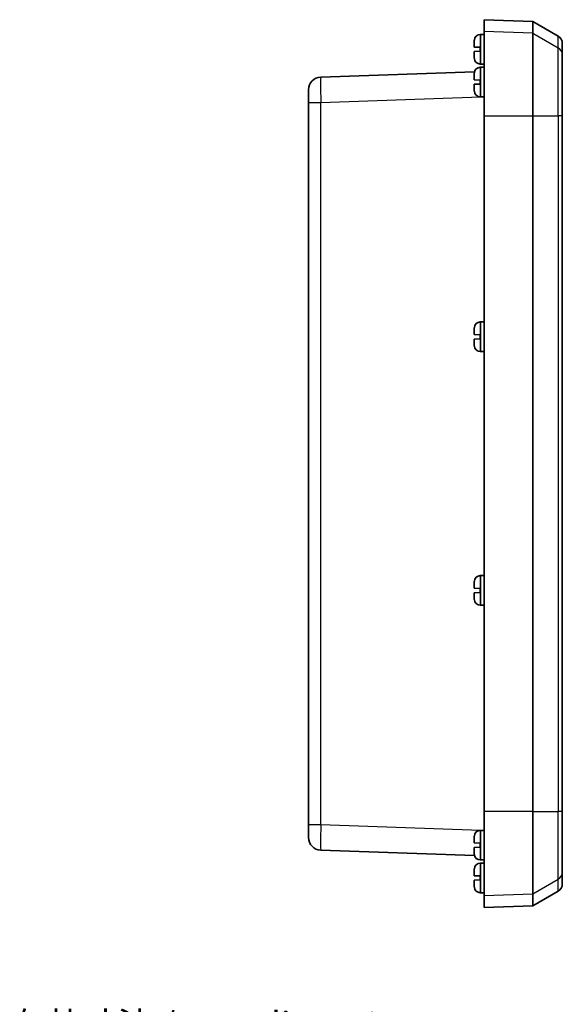
# Model space of a CAD drawing. Units: millimetres. Extents: x 0 to 4158, y 0 to 702.
# Drawn here: x 920 to 1049, y 279 to 512 of the extents above; entities that cross this region are included whole.
import ezdxf

# ---------------------------------------------------------------- set-up
doc = ezdxf.new("R2010")
doc.units = ezdxf.units.MM
for name, color, linetype, lineweight in [('Dimension (ISO)', 7, 'Continuous', 18), ('Dimension (ISO) @ 1', 7, 'Continuous', 18), ('Visible (ISO)', 7, 'Continuous', 35), ('Visible Narrow (ISO)', 7, 'Continuous', 25)]:
    doc.layers.add(name, color=color, linetype=linetype, lineweight=lineweight)
doc.styles.add('Note Text (TK)', font='MS PGothic.ttf')
doc.dimstyles.new('Default - Method 1b (TK)', dxfattribs={"dimscale": 2, "dimtxt": 2.5, "dimasz": 2.5, "dimexe": 1, "dimexo": 1.5, "dimgap": 1, "dimtad": 1, "dimtoh": 1, "dimrnd": 1e-08, "dimdsep": 46, "dimtxsty": 'Note Text (TK)', "dimblk": 'OPEN', "dimcen": 0.09, "dimdle": 5, "dimclrd": 100, "dimclre": 100, "dimclrt": 7, "dimadec": 1, "dimazin": 1, "dimtfac": 1, "dimtmove": 0, "dimatfit": 3, "dimldrblk": 'OPEN', "dimfxl": 1, "dimtolj": 1, "dimlwd": -1, "dimlwe": -1, "dimarcsym": 0})

# ---------------------------------------------------------------- blocks, each defined once
blk = doc.blocks.new('_Open')
at = {"color": 0, "linetype": 'ByBlock', "lineweight": -2}
for p, q in [((-1, 0.167), (0, 0)), ((-1, -0.167), (0, 0)), ((0, 0), (-1, 0))]:
    blk.add_line(p, q, dxfattribs=at)
blk = doc.blocks.new('*D38')
at = {"layer": 'Defpoints', "color": 0}
for p in [(861.1, 336.09), (909.1, 314.89), (909.1, 267.39)]:
    blk.add_point(p, dxfattribs=at)
at = {"layer": 'Dimension (ISO)', "color": 100}
for p, q in [((861.1, 332.34), (861.1, 264.89)), ((909.1, 311.14), (909.1, 264.89)), ((867.35, 267.39), (902.85, 267.39)), ((909.1, 267.39), (1010.36, 267.39))]:
    blk.add_line(p, q, dxfattribs=at)
at = {"layer": 'Dimension (ISO)', "color": 100, "xscale": 6.25, "yscale": 6.25, "zscale": 6.25, "rotation": 180}
blk.add_blockref('_Open', (861.1, 267.39), dxfattribs=at)
at = {"layer": 'Dimension (ISO)', "color": 100, "xscale": 6.25, "yscale": 6.25, "zscale": 6.25}
blk.add_blockref('_Open', (909.1, 267.39), dxfattribs=at)
at = {"layer": 'Dimension (ISO)', "color": 7, "insert": (917.85, 274), "char_height": 6.25, "attachment_point": 4, "style": 'Note Text (TK)'}
blk.add_mtext('\\A1;\\fMS PGothic|b0|i0;{\\H6.2250;有効寸法 / Max dim. 48}', dxfattribs=at)

msp = doc.modelspace()

# ---------------------------------------------------------------- linework, layer by layer
at = {"layer": 'Visible (ISO)'}
for p, q in [((1030.0708, 511.8436), (1030.0708, 509.0171)), ((1041.5708, 511.442), (1030.0708, 511.8436)), ((1041.5708, 511.442), (1041.5708, 508.6177)), ((1047.5708, 507.9779), (1041.5708, 511.442)), ((1029.1732, 508.3427), (1029.3208, 508.3427)), ((1029.3208, 508.3427), (1030.0708, 508.3434)), ((1030.0708, 489.1242), (1030.0708, 509.0171)), ((1041.5708, 508.6177), (1041.5708, 489.1242)), ((1027.7708, 505.3762), (1027.7708, 506.7971)), ((1027.7708, 505.3762), (1027.7715, 505.3761)), ((1027.7715, 506.8569), (1027.7715, 506.9261)), ((1027.7758, 505.376), (1029.1708, 505.3273)), ((1048.5708, 506.2459), (1048.5708, 503.4493)), ((1027.7715, 504.3111), (1027.7708, 504.3111)), ((1027.7708, 502.8901), (1027.7708, 504.3111)), ((1029.1708, 504.36), (1027.7758, 504.3113)), ((1029.1708, 504.36), (1029.1708, 505.3273)), ((1048.5708, 503.4493), (1048.5708, 489.1242)), ((1027.7715, 502.7611), (1027.7715, 502.8303)), ((1029.1732, 501.3445), (1029.3208, 501.3445)), ((1029.3208, 501.3445), (1030.0708, 501.3439)), ((1027.8164, 499.5379), (991.4662, 498.2685)), ((1027.7708, 497.6262), (1027.7708, 499.0471)), ((1027.7715, 499.1069), (1027.7715, 499.1761)), ((1029.1732, 500.5927), (1029.3208, 500.5927)), ((1029.3208, 500.5927), (1030.0708, 500.5934)), ((1027.7708, 497.6262), (1027.7715, 497.6261)), ((1027.7715, 496.5611), (1027.7708, 496.5611)), ((1027.7708, 495.1401), (1027.7708, 496.5611)), ((1027.7758, 497.626), (1029.1708, 497.5773)), ((1029.1708, 496.61), (1027.7758, 496.5613)), ((1029.1708, 496.61), (1029.1708, 497.5773)), ((988.5708, 492.2722), (988.5708, 495.2704)), ((1027.7715, 495.0111), (1027.7715, 495.0803)), ((988.5708, 492.2722), (988.5708, 321.4151)), ((1029.1732, 493.5945), (1029.3208, 493.5945)), ((1029.3208, 493.5945), (1030.0708, 493.5939)), ((1030.0708, 489.1242), (1030.0708, 324.5631)), ((1041.5708, 489.1242), (1041.5708, 324.5631)), ((1048.5708, 324.5631), (1048.5708, 489.1242)), ((1029.1732, 440.3427), (1029.3208, 440.3427)), ((1029.3208, 440.3427), (1030.0708, 440.3434)), ((1027.7708, 437.3762), (1027.7708, 438.7971)), ((1027.7715, 438.8569), (1027.7715, 438.9261)), ((1027.7708, 437.3762), (1027.7715, 437.3761)), ((1027.7715, 436.3111), (1027.7708, 436.3111)), ((1027.7708, 434.8901), (1027.7708, 436.3111)), ((1027.7758, 437.376), (1029.1708, 437.3273)), ((1029.1708, 436.36), (1027.7758, 436.3113)), ((1029.1708, 436.36), (1029.1708, 437.3273)), ((1027.7715, 434.7611), (1027.7715, 434.8303)), ((1029.1732, 433.3445), (1029.3208, 433.3445)), ((1029.3208, 433.3445), (1030.0708, 433.3439)), ((1029.1732, 380.3427), (1029.3208, 380.3427)), ((1029.3208, 380.3427), (1030.0708, 380.3434)), ((1027.7708, 377.3762), (1027.7708, 378.7971)), ((1027.7708, 377.3762), (1027.7715, 377.3761)), ((1027.7715, 378.8569), (1027.7715, 378.9261)), ((1027.7758, 377.376), (1029.1708, 377.3273)), ((1029.1708, 376.36), (1029.1708, 377.3273)), ((1027.7715, 376.3111), (1027.7708, 376.3111)), ((1027.7708, 374.8901), (1027.7708, 376.3111)), ((1029.1708, 376.36), (1027.7758, 376.3113)), ((1027.7715, 374.7611), (1027.7715, 374.8303)), ((1029.1732, 373.3445), (1029.3208, 373.3445)), ((1029.3208, 373.3445), (1030.0708, 373.3439)), ((1030.0708, 304.6701), (1030.0708, 324.5631)), ((1041.5708, 324.5631), (1041.5708, 305.0695)), ((1048.5708, 324.5631), (1048.5708, 310.2379)), ((988.5708, 318.4169), (988.5708, 321.4151)), ((1029.1732, 320.0927), (1029.3208, 320.0927)), ((1029.3208, 320.0927), (1030.0708, 320.0934)), ((1027.7708, 317.1262), (1027.7708, 318.5471)), ((1027.7708, 317.1262), (1027.7715, 317.1261)), ((1027.7715, 318.6069), (1027.7715, 318.6761)), ((1027.7758, 317.126), (1029.1708, 317.0773)), ((1029.1708, 316.11), (1029.1708, 317.0773)), ((991.4662, 315.4187), (1027.8164, 314.1493)), ((1027.7715, 316.0611), (1027.7708, 316.0611)), ((1027.7708, 314.6401), (1027.7708, 316.0611)), ((1027.7715, 314.5111), (1027.7715, 314.5803)), ((1029.1708, 316.11), (1027.7758, 316.0613)), ((1029.1732, 313.0945), (1029.3208, 313.0945)), ((1029.1732, 312.3427), (1029.3208, 312.3427)), ((1029.3208, 313.0945), (1030.0708, 313.0939)), ((1029.3208, 312.3427), (1030.0708, 312.3434)), ((1027.7708, 309.3762), (1027.7708, 310.7971)), ((1027.7715, 310.8569), (1027.7715, 310.9261)), ((1048.5708, 310.2379), (1048.5708, 307.4414)), ((1027.7708, 309.3762), (1027.7715, 309.3761)), ((1027.7715, 308.3111), (1027.7708, 308.3111)), ((1027.7708, 306.8901), (1027.7708, 308.3111)), ((1027.7758, 309.376), (1029.1708, 309.3273)), ((1029.1708, 308.36), (1027.7758, 308.3113)), ((1029.1708, 308.36), (1029.1708, 309.3273)), ((1027.7715, 306.7611), (1027.7715, 306.8303)), ((1029.1732, 305.3445), (1029.3208, 305.3445)), ((1029.3208, 305.3445), (1030.0708, 305.3439)), ((1047.5708, 305.7093), (1041.5708, 302.2452)), ((1030.0708, 304.6701), (1030.0708, 301.8436)), ((1041.5708, 305.0695), (1041.5708, 302.2452)), ((1041.5708, 302.2452), (1030.0708, 301.8436))]:
    msp.add_line(p, q, dxfattribs=at)
for centre, radius, start, end in [((1029.1732, 506.9427), 1.4, 90, 176.450535), ((1046.5708, 506.2459), 2, 0, 60), ((1030.3708, 506.8684), 2.6, 176.450535, 178.728012), ((1030.3708, 502.8188), 2.6, 181.271988, 183.549465), ((1029.1732, 502.7445), 1.4, 183.549465, 270), ((1030.3708, 499.1184), 2.6, 176.450535, 178.728012), ((1029.1732, 499.1927), 1.4, 90, 176.450535), ((991.5708, 495.2704), 3, 92, 180), ((1030.3708, 495.0688), 2.6, 181.271988, 183.549465), ((1029.1732, 494.9945), 1.4, 183.549465, 270), ((1029.1732, 438.9427), 1.4, 90, 176.450535), ((1030.3708, 438.8684), 2.6, 176.450535, 178.728012), ((1030.3708, 434.8188), 2.6, 181.271988, 183.549465), ((1029.1732, 434.7445), 1.4, 183.549465, 270), ((1029.1732, 378.9427), 1.4, 90, 176.450535), ((1030.3708, 378.8684), 2.6, 176.450535, 178.728012), ((1030.3708, 374.8188), 2.6, 181.271988, 183.549465), ((1029.1732, 374.7445), 1.4, 183.549465, 270), ((1029.1732, 318.6927), 1.4, 90, 176.450535), ((991.5708, 318.4169), 3, 180, 268), ((1030.3708, 318.6184), 2.6, 176.450535, 178.728012), ((1030.3708, 314.5688), 2.6, 181.271988, 183.549465), ((1029.1732, 314.4945), 1.4, 183.549465, 270), ((1029.1732, 310.9427), 1.4, 90, 176.450535), ((1030.3708, 310.8684), 2.6, 176.450535, 178.728012), ((1046.5708, 307.4414), 2, 300, 0), ((1030.3708, 306.8188), 2.6, 181.271988, 183.549465), ((1029.1732, 306.7445), 1.4, 183.549465, 270)]:
    msp.add_arc(centre, radius, start, end, dxfattribs=at)
for points in [[(1027.7715, 506.8569), (1027.7711, 506.8368), (1027.7708, 506.8168), (1027.7708, 506.7971)], [(1027.7715, 505.3761), (1027.7722, 505.3761), (1027.7737, 505.3761), (1027.7758, 505.376)], [(1027.7758, 504.3113), (1027.7737, 504.3112), (1027.7722, 504.3111), (1027.7715, 504.3111)], [(1027.7708, 502.8901), (1027.7708, 502.8704), (1027.7711, 502.8505), (1027.7715, 502.8303)], [(1027.7715, 499.1069), (1027.7711, 499.0868), (1027.7708, 499.0668), (1027.7708, 499.0471)], [(1027.7715, 497.6261), (1027.7722, 497.6261), (1027.7737, 497.6261), (1027.7758, 497.626)], [(1027.7758, 496.5613), (1027.7737, 496.5612), (1027.7722, 496.5611), (1027.7715, 496.5611)], [(1027.7708, 495.1401), (1027.7708, 495.1204), (1027.7711, 495.1005), (1027.7715, 495.0803)], [(1027.7715, 438.8569), (1027.7711, 438.8368), (1027.7708, 438.8168), (1027.7708, 438.7971)], [(1027.7715, 437.3761), (1027.7722, 437.3761), (1027.7737, 437.3761), (1027.7758, 437.376)], [(1027.7758, 436.3113), (1027.7737, 436.3112), (1027.7722, 436.3111), (1027.7715, 436.3111)], [(1027.7708, 434.8901), (1027.7708, 434.8704), (1027.7711, 434.8505), (1027.7715, 434.8303)], [(1027.7715, 378.8569), (1027.7711, 378.8368), (1027.7708, 378.8168), (1027.7708, 378.7971)], [(1027.7715, 377.3761), (1027.7722, 377.3761), (1027.7737, 377.3761), (1027.7758, 377.376)], [(1027.7758, 376.3113), (1027.7737, 376.3112), (1027.7722, 376.3111), (1027.7715, 376.3111)], [(1027.7708, 374.8901), (1027.7708, 374.8704), (1027.7711, 374.8505), (1027.7715, 374.8303)], [(1027.7715, 318.6069), (1027.7711, 318.5868), (1027.7708, 318.5668), (1027.7708, 318.5471)], [(1027.7715, 317.1261), (1027.7722, 317.1261), (1027.7737, 317.1261), (1027.7758, 317.126)], [(1027.7708, 314.6401), (1027.7708, 314.6204), (1027.7711, 314.6005), (1027.7715, 314.5803)], [(1027.7758, 316.0613), (1027.7737, 316.0612), (1027.7722, 316.0611), (1027.7715, 316.0611)], [(1027.7715, 310.8569), (1027.7711, 310.8368), (1027.7708, 310.8168), (1027.7708, 310.7971)], [(1027.7715, 309.3761), (1027.7722, 309.3761), (1027.7737, 309.3761), (1027.7758, 309.376)], [(1027.7758, 308.3113), (1027.7737, 308.3112), (1027.7722, 308.3111), (1027.7715, 308.3111)], [(1027.7708, 306.8901), (1027.7708, 306.8704), (1027.7711, 306.8505), (1027.7715, 306.8303)]]:
    msp.add_open_spline(points, degree=3, dxfattribs=at)
at = {"layer": 'Visible Narrow (ISO)'}
for p, q in [((1029.1732, 508.3427), (1029.1732, 501.3445)), ((1029.3208, 501.3445), (1029.3208, 508.3427)), ((1041.5708, 508.6177), (1030.0708, 509.0171)), ((1041.5708, 508.6177), (1047.5708, 505.1721)), ((1047.5708, 505.1721), (1047.5708, 507.9779)), ((1027.7758, 505.376), (1027.7758, 507.0294)), ((1027.7758, 502.6579), (1027.7758, 504.3113)), ((1047.5708, 489.1242), (1047.5708, 505.1721)), ((1027.7758, 497.626), (1027.7758, 499.2794)), ((1029.1732, 500.5927), (1029.1732, 493.5945)), ((1029.3208, 493.5945), (1029.3208, 500.5927)), ((1027.7758, 494.9079), (1027.7758, 496.5613)), ((988.5708, 492.2722), (991.4662, 492.2722)), ((991.4662, 492.2722), (1029.3331, 493.5945)), ((991.4662, 321.4151), (991.4662, 492.2722)), ((1030.0708, 489.1242), (1041.5708, 489.1242)), ((1041.5708, 489.1242), (1047.5708, 489.1242)), ((1048.5708, 489.1242), (1047.5708, 489.1242)), ((1047.5708, 489.1242), (1047.5708, 324.5631)), ((1029.1732, 440.3427), (1029.1732, 433.3445)), ((1029.3208, 433.3445), (1029.3208, 440.3427)), ((1027.7758, 437.376), (1027.7758, 439.0294)), ((1027.7758, 434.6579), (1027.7758, 436.3113)), ((1029.1732, 380.3427), (1029.1732, 373.3445)), ((1029.3208, 373.3445), (1029.3208, 380.3427)), ((1027.7758, 377.376), (1027.7758, 379.0294)), ((1027.7758, 374.6579), (1027.7758, 376.3113)), ((1041.5708, 324.5631), (1030.0708, 324.5631)), ((1041.5708, 324.5631), (1047.5708, 324.5631)), ((1048.5708, 324.5631), (1047.5708, 324.5631)), ((1047.5708, 308.5151), (1047.5708, 324.5631)), ((991.4662, 321.4151), (988.5708, 321.4151)), ((1029.3331, 320.0927), (991.4662, 321.4151)), ((1029.1732, 320.0927), (1029.1732, 313.0945)), ((1029.3208, 313.0945), (1029.3208, 320.0927)), ((1027.7758, 317.126), (1027.7758, 318.7794)), ((1027.7758, 314.4079), (1027.7758, 316.0613)), ((1029.1732, 312.3427), (1029.1732, 305.3445)), ((1029.3208, 305.3445), (1029.3208, 312.3427)), ((1027.7758, 309.376), (1027.7758, 311.0294)), ((1027.7758, 306.6579), (1027.7758, 308.3113)), ((1041.5708, 305.0695), (1047.5708, 308.5151)), ((1047.5708, 305.7093), (1047.5708, 308.5151)), ((1030.0708, 304.6701), (1041.5708, 305.0695))]:
    msp.add_line(p, q, dxfattribs=at)
for centre, major_axis, ratio, start_param, end_param in [((1046.5708, 503.4493), (2, 0), 0.99464806, 0, 1.04719755), ((991.5708, 492.2685), (-0.1047, 6), 0.01743381, 0.00030449, 1.56988285), ((991.5708, 321.4187), (0.1047, 6), 0.01743381, 1.57170981, 3.14128816), ((1046.5708, 310.2379), (2, 0), 0.99464806, 5.23598776, 6.28318531)]:
    msp.add_ellipse(centre, major_axis=major_axis, ratio=ratio, start_param=start_param, end_param=end_param, dxfattribs=at)

# ---------------------------------------------------------------- dimensions: what is measured, and where the dimension line sits
at = {"layer": 'Dimension (ISO) @ 1', "color": 100}
dim = msp.add_linear_dim(base=(909.0957, 267.3936), p1=(861.0957, 336.0936), p2=(909.0957, 314.8936), angle=180, text='\\fMS PGothic|b0|i0;{\\H6.2250;有効寸法 / Max dim. <>}', dimstyle='Default - Method 1b (TK)', override={"dimscale": 1, "dimtxt": 6.25, "dimasz": 6.25, "dimexe": 2.5, "dimexo": 3.75, "dimgap": 2.5, "dimtoh": 0, "dimdec": 2, "dimcen": 0.225, "dimtol": 0, "dimlim": 0, "dimtp": 0, "dimtm": 0, "dimtdec": 2, "dimtix": 0, "dimtofl": 0, "dimtmove": 0, "dimatfit": 2}, dxfattribs=at)
dim.commit()
dim.dimension.update_dxf_attribs({"geometry": '*D38', "text_midpoint": (962.8532, 267.3936), "dimtype": 160})

doc.saveas('drawing.dxf')
